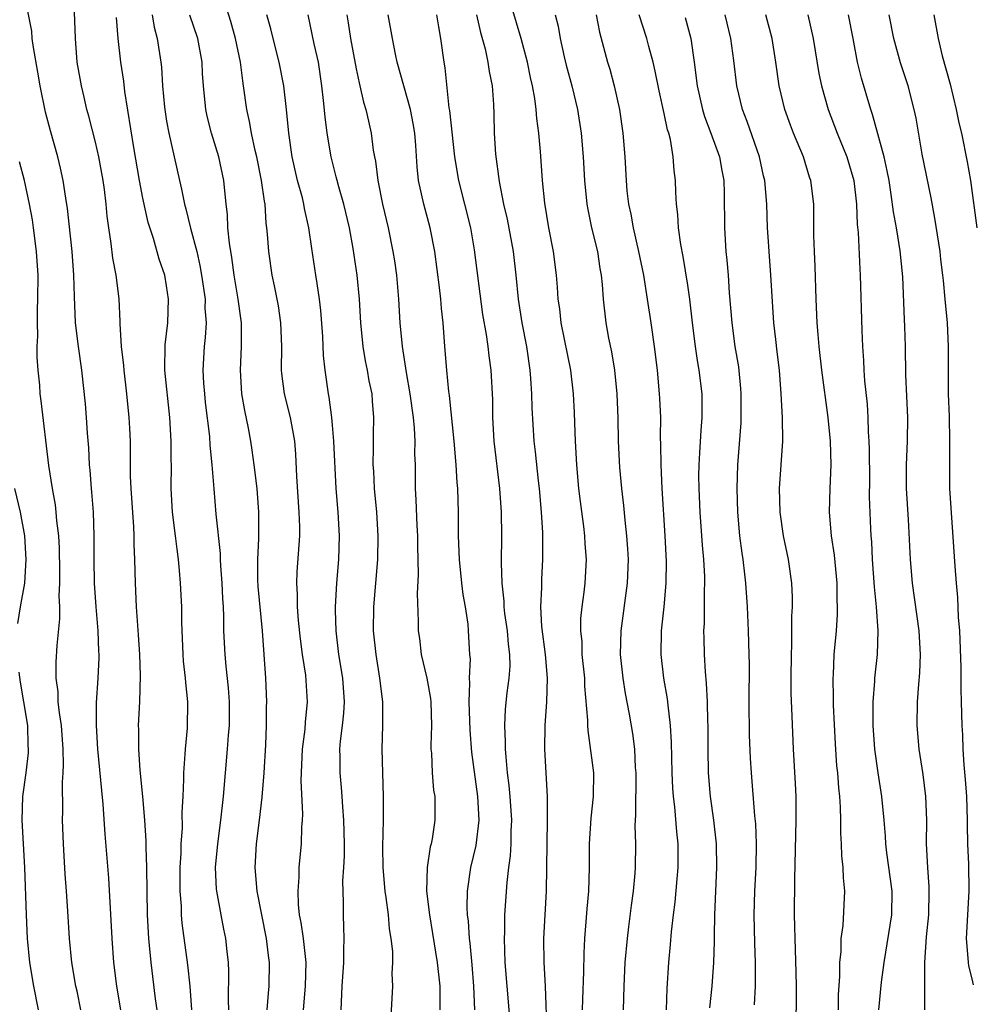
# Model space of a CAD drawing. Units: inches. Extents: x 2514000 to 2517000, y 1545000 to 1548000.
# Drawn here: x 2515225 to 2515305, y 1546385 to 1546469 of the extents above; entities that cross this region are included whole.
import ezdxf

# ---------------------------------------------------------------- set-up
doc = ezdxf.new("R2010")
doc.units = ezdxf.units.IN
doc.header["$MEASUREMENT"] = 0
doc.layers.add('LD25141545_2ft', color=134, linetype='Continuous')

msp = doc.modelspace()

# ---------------------------------------------------------------- linework, layer by layer
at = {"layer": 'LD25141545_2ft'}
for points, elevation in [([(2515233.124, 1546385), (2515232.789, 1546387), (2515232.553, 1546389), (2515232.402, 1546391), (2515232.116, 1546396.116), (2515231.824, 1546399.824), (2515231.656, 1546402.344), (2515231.517, 1546403.517), (2515231.203, 1546407), (2515231.084, 1546409), (2515231.084, 1546410.916), (2515231.214, 1546413), (2515231.294, 1546414.706), (2515231.295, 1546415), (2515231.275, 1546415.275), (2515231.223, 1546417), (2515231.055, 1546419), (2515230.912, 1546421), (2515230.872, 1546423), (2515230.897, 1546425), (2515230.838, 1546427), (2515230.692, 1546428.692), (2515230.653, 1546429), (2515230.544, 1546430.544), (2515230.495, 1546431), (2515230.44, 1546432.44), (2515230.329, 1546433.671), (2515230.244, 1546435), (2515230.146, 1546436.146), (2515229.833, 1546439), (2515229.558, 1546441), (2515229.321, 1546443), (2515229.212, 1546445.212), (2515229.176, 1546447), (2515229.028, 1546449), (2515228.636, 1546452.636), (2515228.479, 1546453.521), (2515228.262, 1546455), (2515228.049, 1546456.049), (2515227.81, 1546457), (2515227.193, 1546459.193), (2515226.782, 1546460.782), (2515226.327, 1546463), (2515226.141, 1546464.141), (2515225.758, 1546466.242), (2515225.664, 1546467), (2515225.609, 1546467.61), (2515224.959, 1546471)], 6708), ([(2515272.11, 1546385), (2515272.12, 1546385.88), (2515272.211, 1546388.211), (2515272.232, 1546389.768), (2515272.3, 1546391), (2515272.419, 1546392.419), (2515272.491, 1546393.509), (2515272.624, 1546395), (2515272.684, 1546397), (2515272.684, 1546399), (2515272.827, 1546401.173), (2515273.035, 1546403), (2515273.048, 1546405), (2515272.569, 1546408.569), (2515272.548, 1546409), (2515272.552, 1546409.448), (2515272.307, 1546412.307), (2515272.286, 1546413), (2515272.087, 1546415), (2515272.06, 1546416.06), (2515271.963, 1546417), (2515271.974, 1546418.026), (2515272.064, 1546419), (2515272.238, 1546420.238), (2515272.32, 1546421), (2515272.448, 1546423), (2515272.34, 1546424.34), (2515272.311, 1546425), (2515272.218, 1546425.782), (2515271.919, 1546427.919), (2515271.793, 1546429), (2515271.611, 1546431), (2515271.499, 1546433), (2515271.444, 1546434.556), (2515271.432, 1546435.432), (2515271.353, 1546437), (2515271.121, 1546439), (2515270.311, 1546443), (2515270.175, 1546444.175), (2515270.056, 1546445), (2515270, 1546446), (2515269.918, 1546447), (2515269.667, 1546449), (2515269.272, 1546451), (2515268.913, 1546453.088), (2515268.724, 1546455), (2515268.558, 1546457.442), (2515268.414, 1546459), (2515268.244, 1546460.244), (2515268.191, 1546461), (2515268.075, 1546461.925), (2515267.879, 1546463), (2515267.71, 1546463.71), (2515267.447, 1546465), (2515266.914, 1546467), (2515265.738, 1546471)], 6684), ([(2515248.563, 1546385), (2515248.719, 1546387), (2515248.78, 1546389), (2515248.551, 1546391), (2515248.364, 1546392.364), (2515248.226, 1546393), (2515248.118, 1546393.882), (2515248.089, 1546395), (2515248.191, 1546396.191), (2515248.19, 1546397), (2515248.374, 1546399), (2515248.406, 1546400.406), (2515248.461, 1546401), (2515248.49, 1546401.51), (2515248.35, 1546404.35), (2515248.46, 1546407), (2515248.684, 1546408.684), (2515248.72, 1546409.28), (2515248.895, 1546411), (2515248.745, 1546413.255), (2515248.48, 1546415), (2515248.307, 1546416.307), (2515248.139, 1546417.861), (2515248.052, 1546419), (2515248.052, 1546420.052), (2515247.983, 1546421), (2515248.021, 1546421.979), (2515248.231, 1546425), (2515248.235, 1546425.766), (2515248.188, 1546427), (2515247.98, 1546430.02), (2515247.897, 1546431.897), (2515247.814, 1546433), (2515247.457, 1546435), (2515246.952, 1546437), (2515246.721, 1546438.721), (2515246.694, 1546439), (2515246.71, 1546441), (2515246.648, 1546443), (2515246.437, 1546444.437), (2515246.334, 1546445), (2515246.111, 1546446.111), (2515245.913, 1546447), (2515245.619, 1546449), (2515245.519, 1546450.481), (2515245.468, 1546451), (2515245.407, 1546451.407), (2515245.305, 1546453), (2515245.248, 1546453.248), (2515245.019, 1546455), (2515244.61, 1546457), (2515244.474, 1546457.526), (2515244.158, 1546459), (2515243.999, 1546459.999), (2515243.771, 1546461), (2515243.5, 1546463), (2515243.425, 1546463.425), (2515243.234, 1546465), (2515242.826, 1546467), (2515242.419, 1546468.419), (2515241.883, 1546470.117)], 6698), ([(2515236.197, 1546385), (2515236.069, 1546385.931), (2515235.694, 1546389), (2515235.566, 1546390.434), (2515235.499, 1546391), (2515235.391, 1546393), (2515235.327, 1546397), (2515235.27, 1546398.73), (2515235.272, 1546399.272), (2515235.159, 1546401), (2515234.99, 1546403), (2515234.771, 1546405.229), (2515234.652, 1546407), (2515234.647, 1546408.647), (2515234.634, 1546409), (2515234.728, 1546411), (2515234.79, 1546413.21), (2515234.739, 1546415), (2515234.639, 1546416.639), (2515234.571, 1546417.429), (2515234.468, 1546419), (2515234.363, 1546421), (2515234.318, 1546423), (2515234.266, 1546424.266), (2515234.273, 1546425), (2515234.245, 1546425.755), (2515234.002, 1546429), (2515233.958, 1546430.042), (2515233.944, 1546433), (2515233.894, 1546434.106), (2515233.847, 1546435), (2515233.653, 1546437), (2515233.414, 1546439), (2515233.394, 1546439.394), (2515233.202, 1546441), (2515233.084, 1546442.916), (2515233.089, 1546443.089), (2515232.996, 1546445.004), (2515232.745, 1546447), (2515232.459, 1546448.459), (2515232.316, 1546449.684), (2515232.114, 1546451), (2515231.987, 1546451.987), (2515231.898, 1546453), (2515231.747, 1546454.253), (2515231.635, 1546455), (2515231.276, 1546457), (2515231, 1546458.228), (2515230.441, 1546460.441), (2515230.278, 1546461), (2515230.044, 1546462.044), (2515229.802, 1546463), (2515229.457, 1546465), (2515229.3, 1546467), (2515229.217, 1546469.217)], 6706), ([(2515239.128, 1546385), (2515238.979, 1546387), (2515238.785, 1546388.785), (2515238.32, 1546392.32), (2515238.268, 1546393), (2515238.247, 1546393.753), (2515238.152, 1546395), (2515238.152, 1546397), (2515238.223, 1546398.223), (2515238.229, 1546399), (2515238.33, 1546400.33), (2515238.318, 1546401.682), (2515238.398, 1546403), (2515238.463, 1546404.463), (2515238.453, 1546405), (2515238.578, 1546406.578), (2515238.583, 1546407), (2515238.758, 1546408.758), (2515238.8, 1546411), (2515238.62, 1546412.62), (2515238.603, 1546413), (2515238.436, 1546414.436), (2515238.4, 1546415), (2515238.292, 1546417.707), (2515238.277, 1546419), (2515238.181, 1546421), (2515238.075, 1546422.075), (2515238.01, 1546423), (2515237.882, 1546423.882), (2515237.759, 1546425), (2515237.499, 1546427), (2515237.386, 1546429), (2515237.406, 1546431), (2515237.391, 1546431.391), (2515237.383, 1546433), (2515237.257, 1546435), (2515236.851, 1546439), (2515236.879, 1546441.121), (2515237.109, 1546443), (2515237.167, 1546445), (2515237, 1546446.117), (2515236.838, 1546447), (2515236.372, 1546448.371), (2515235.89, 1546450.11), (2515235.453, 1546451.452), (2515235, 1546453.52), (2515234.712, 1546455), (2515234.221, 1546457.779), (2515233.474, 1546462.526), (2515233.376, 1546463.376), (2515233.14, 1546465), (2515232.909, 1546467), (2515232.762, 1546468.762)], 6704), ([(2515235.789, 1546469), (2515235.949, 1546467.949), (2515236.207, 1546467), (2515236.513, 1546465), (2515236.561, 1546464.561), (2515236.655, 1546463), (2515236.817, 1546461.183), (2515237, 1546460), (2515237.182, 1546459), (2515238.079, 1546455), (2515238.268, 1546454.268), (2515238.503, 1546453), (2515238.618, 1546452.618), (2515239.021, 1546450.978), (2515239.541, 1546449), (2515239.815, 1546447.815), (2515239.956, 1546447), (2515240.24, 1546445), (2515240.238, 1546444.238), (2515240.329, 1546443), (2515240.254, 1546441.746), (2515240.171, 1546441), (2515240.053, 1546439), (2515240.118, 1546437.882), (2515240.183, 1546437), (2515240.26, 1546436.26), (2515240.606, 1546433.394), (2515240.651, 1546432.651), (2515240.825, 1546431), (2515240.976, 1546428.976), (2515241.164, 1546426.836), (2515241.506, 1546423.506), (2515241.511, 1546423), (2515241.538, 1546422.462), (2515241.646, 1546421), (2515241.708, 1546419.707), (2515241.761, 1546419), (2515241.796, 1546418.204), (2515241.81, 1546417), (2515241.899, 1546415), (2515241.99, 1546414.01), (2515242.189, 1546412.189), (2515242.268, 1546411), (2515242.265, 1546409), (2515242.192, 1546408.192), (2515242.123, 1546407), (2515241.765, 1546403), (2515241.559, 1546401), (2515241.29, 1546399), (2515241.11, 1546397), (2515241.189, 1546395.189), (2515241.207, 1546395), (2515241.572, 1546393), (2515241.8, 1546391.8), (2515241.971, 1546391), (2515242.071, 1546389.929), (2515242.184, 1546389), (2515242.227, 1546388.227), (2515242.197, 1546385.803), (2515242.219, 1546385)], 6702), ([(2515245.495, 1546385), (2515245.588, 1546386.412), (2515245.645, 1546387), (2515245.685, 1546389), (2515245.592, 1546389.592), (2515245.44, 1546391), (2515244.629, 1546395), (2515244.463, 1546397), (2515244.592, 1546399), (2515244.843, 1546401), (2515245.063, 1546402.937), (2515245.225, 1546405), (2515245.368, 1546407.368), (2515245.427, 1546409), (2515245.44, 1546410.56), (2515245.459, 1546411), (2515245.386, 1546413), (2515245.083, 1546417), (2515244.736, 1546420.736), (2515244.704, 1546421.296), (2515244.688, 1546423), (2515244.789, 1546424.789), (2515244.777, 1546425.223), (2515244.793, 1546427), (2515244.634, 1546429), (2515244.399, 1546431), (2515244.231, 1546432.231), (2515244.106, 1546433), (2515243.901, 1546434.099), (2515243.593, 1546435.593), (2515243.36, 1546437), (2515243.228, 1546439), (2515243.333, 1546441), (2515243.324, 1546443), (2515243.025, 1546445), (2515242.691, 1546447), (2515242.506, 1546448.506), (2515242.295, 1546449.705), (2515242.18, 1546451), (2515242.131, 1546452.131), (2515242.019, 1546453), (2515241.831, 1546455), (2515241.406, 1546457), (2515240.795, 1546459), (2515240.431, 1546460.431), (2515240.31, 1546461), (2515240.114, 1546463), (2515240.038, 1546464.038), (2515239.993, 1546465), (2515239.626, 1546467), (2515238.963, 1546468.963)], 6700), ([(2515251.718, 1546385), (2515251.824, 1546387), (2515251.967, 1546389), (2515251.947, 1546390.053), (2515251.982, 1546391), (2515251.965, 1546391.965), (2515251.915, 1546393), (2515251.939, 1546394.061), (2515251.884, 1546395.884), (2515251.959, 1546397), (2515252.005, 1546397.995), (2515252.003, 1546399), (2515251.968, 1546401), (2515251.868, 1546402.132), (2515251.827, 1546403), (2515251.768, 1546403.768), (2515251.639, 1546405), (2515251.645, 1546406.355), (2515251.625, 1546407), (2515251.671, 1546407.671), (2515251.848, 1546409), (2515251.958, 1546410.042), (2515252.011, 1546411), (2515251.869, 1546413), (2515251.538, 1546415), (2515251.297, 1546417), (2515251.257, 1546418.743), (2515251.259, 1546419), (2515251.378, 1546421), (2515251.544, 1546423), (2515251.593, 1546425), (2515251.477, 1546427), (2515251.316, 1546429), (2515251.109, 1546433), (2515251, 1546434.347), (2515250.944, 1546435), (2515250.725, 1546436.725), (2515250.661, 1546437), (2515250.376, 1546439), (2515250.239, 1546440.24), (2515250.177, 1546441.823), (2515250.016, 1546444.016), (2515249.906, 1546445), (2515249.694, 1546446.306), (2515249.606, 1546447), (2515249.253, 1546449.253), (2515249.007, 1546451), (2515248.638, 1546452.638), (2515248.585, 1546453), (2515248.455, 1546453.545), (2515248.048, 1546455), (2515247.587, 1546457), (2515247.301, 1546459), (2515247.115, 1546461), (2515246.887, 1546463), (2515246.512, 1546465), (2515245.992, 1546467), (2515245.801, 1546467.801), (2515245.466, 1546469)], 6696), ([(2515255.912, 1546383.912), (2515256.104, 1546387), (2515256.05, 1546388.05), (2515256.096, 1546389), (2515256.084, 1546389.916), (2515255.964, 1546391), (2515255.818, 1546391.818), (2515255.715, 1546393), (2515255.517, 1546394.483), (2515255.435, 1546395), (2515255.263, 1546397), (2515255.236, 1546398.764), (2515255.296, 1546401), (2515255.313, 1546403), (2515255.189, 1546407), (2515255.237, 1546409), (2515255.247, 1546411), (2515255.006, 1546413), (2515254.678, 1546415), (2515254.462, 1546417), (2515254.483, 1546419), (2515254.831, 1546423), (2515254.861, 1546425), (2515254.729, 1546427), (2515254.546, 1546429), (2515254.478, 1546430.478), (2515254.438, 1546431), (2515254.47, 1546432.47), (2515254.458, 1546433.542), (2515254.501, 1546435), (2515254.379, 1546436.379), (2515254.34, 1546437), (2515254.099, 1546438.099), (2515253.949, 1546439), (2515253.787, 1546439.787), (2515253.579, 1546441), (2515253.381, 1546443), (2515253.274, 1546445), (2515253.089, 1546447), (2515252.745, 1546449.255), (2515252.425, 1546451), (2515251.96, 1546453), (2515251.53, 1546454.47), (2515251.392, 1546455), (2515251.324, 1546455.324), (2515250.875, 1546457), (2515250.547, 1546459), (2515250.369, 1546460.369), (2515250.251, 1546461.748), (2515250.11, 1546463), (2515249.816, 1546465), (2515249.462, 1546466.538), (2515248.958, 1546469)], 6694), ([(2515252.211, 1546469), (2515252.328, 1546468.327), (2515252.516, 1546467), (2515253, 1546464.432), (2515253.247, 1546463.246), (2515253.316, 1546463), (2515253.618, 1546461.618), (2515253.821, 1546461), (2515254.027, 1546460.027), (2515254.266, 1546459), (2515254.44, 1546457.559), (2515254.541, 1546457), (2515254.627, 1546456.627), (2515254.824, 1546455), (2515255.224, 1546453), (2515255.691, 1546451), (2515256.104, 1546449), (2515256.226, 1546448.226), (2515256.402, 1546447), (2515256.579, 1546445), (2515256.695, 1546443), (2515256.87, 1546441), (2515257.163, 1546439.163), (2515257.205, 1546438.795), (2515257.534, 1546437), (2515257.809, 1546435), (2515257.901, 1546434.099), (2515257.948, 1546433), (2515257.928, 1546431.928), (2515257.965, 1546431), (2515257.973, 1546429), (2515258.035, 1546428.035), (2515258.109, 1546425.892), (2515258.166, 1546425), (2515258.172, 1546424.172), (2515258.244, 1546421.756), (2515258.152, 1546420.152), (2515258.227, 1546417.773), (2515258.23, 1546417), (2515258.33, 1546416.33), (2515258.489, 1546415), (2515258.952, 1546413), (2515259.265, 1546411.265), (2515259.292, 1546411), (2515259.352, 1546409), (2515259.299, 1546407.299), (2515259.309, 1546407), (2515259.348, 1546406.652), (2515259.418, 1546405), (2515259.539, 1546403.539), (2515259.634, 1546403), (2515259.651, 1546402.349), (2515259.65, 1546401), (2515259.414, 1546399.414), (2515259.329, 1546399), (2515259.255, 1546398.745), (2515258.991, 1546397.009), (2515258.938, 1546395), (2515259.175, 1546393), (2515259.448, 1546391.448), (2515259.834, 1546389), (2515260.051, 1546387), (2515260.06, 1546385.94), (2515260.049, 1546385)], 6692), ([(2515263.017, 1546385), (2515262.932, 1546387), (2515262.798, 1546388.798), (2515262.631, 1546390.631), (2515262.576, 1546391), (2515262.48, 1546392.48), (2515262.404, 1546393), (2515262.369, 1546393.631), (2515262.391, 1546395), (2515262.679, 1546397), (2515263.122, 1546398.878), (2515263.369, 1546401), (2515263.262, 1546403), (2515262.753, 1546406.753), (2515262.608, 1546408.608), (2515262.549, 1546411), (2515262.604, 1546412.604), (2515262.563, 1546413), (2515262.635, 1546414.635), (2515262.595, 1546415), (2515262.488, 1546417), (2515262.441, 1546417.559), (2515262.224, 1546419), (2515262.041, 1546420.041), (2515261.921, 1546421), (2515261.713, 1546423), (2515261.648, 1546425), (2515261.63, 1546427), (2515261.572, 1546429), (2515261.521, 1546429.521), (2515261.452, 1546431), (2515261.281, 1546433), (2515260.864, 1546436.864), (2515260.816, 1546437.184), (2515260.64, 1546439), (2515260.474, 1546441), (2515260.33, 1546443), (2515260.202, 1546444.202), (2515260.144, 1546445), (2515260.041, 1546445.958), (2515259.63, 1546449), (2515259.234, 1546451), (2515258.701, 1546453), (2515258.273, 1546455), (2515258.155, 1546456.155), (2515258.041, 1546457.958), (2515257.954, 1546459), (2515257.816, 1546459.816), (2515257.591, 1546461), (2515256.471, 1546465), (2515256.317, 1546465.683), (2515256.063, 1546467), (2515255.71, 1546469)], 6690), ([(2515266.095, 1546383), (2515265.587, 1546389), (2515265.51, 1546391), (2515265.536, 1546391.536), (2515265.558, 1546393), (2515265.75, 1546395.75), (2515265.89, 1546397), (2515266.021, 1546397.979), (2515266.07, 1546399), (2515266.087, 1546400.087), (2515266.138, 1546401), (2515266.007, 1546403), (2515265.923, 1546403.923), (2515265.777, 1546405), (2515265.645, 1546406.354), (2515265.607, 1546407), (2515265.613, 1546407.613), (2515265.551, 1546409), (2515265.613, 1546410.387), (2515265.756, 1546411.756), (2515265.92, 1546413), (2515265.987, 1546414.013), (2515265.975, 1546415), (2515265.856, 1546415.856), (2515265.759, 1546417), (2515265.553, 1546418.447), (2515265.492, 1546419), (2515265.486, 1546419.486), (2515265.332, 1546421), (2515265.272, 1546422.728), (2515265.289, 1546425), (2515265.276, 1546427), (2515265.136, 1546429), (2515264.648, 1546433), (2515264.528, 1546435), (2515264.52, 1546436.52), (2515264.396, 1546439), (2515264.214, 1546440.214), (2515264.128, 1546441), (2515263.991, 1546442.009), (2515263.692, 1546443.692), (2515263, 1546449.165), (2515262.684, 1546451), (2515261.667, 1546455), (2515261.325, 1546457), (2515260.9, 1546460.9), (2515260.855, 1546461.145), (2515260.515, 1546464.515), (2515260.43, 1546465), (2515260.156, 1546467), (2515259.963, 1546467.963), (2515259.794, 1546469)], 6688), ([(2515263.164, 1546469), (2515263.496, 1546467.496), (2515263.874, 1546466.126), (2515264.112, 1546465), (2515264.216, 1546464.216), (2515264.466, 1546463), (2515264.582, 1546461.418), (2515264.619, 1546460.618), (2515264.65, 1546459), (2515264.768, 1546457.232), (2515265.066, 1546454.933), (2515265.445, 1546453), (2515265.739, 1546451.739), (2515266.247, 1546449), (2515266.48, 1546447), (2515266.68, 1546445), (2515266.986, 1546443), (2515267.369, 1546441), (2515267.658, 1546439), (2515267.72, 1546438.28), (2515267.792, 1546437), (2515267.82, 1546435.82), (2515268.001, 1546433), (2515268.111, 1546432.111), (2515268.356, 1546429.643), (2515268.439, 1546429), (2515268.624, 1546427), (2515268.719, 1546425.281), (2515268.727, 1546423), (2515268.639, 1546421.361), (2515268.635, 1546420.635), (2515268.554, 1546419), (2515268.639, 1546417.361), (2515268.947, 1546415), (2515269.124, 1546413), (2515269.068, 1546411), (2515268.91, 1546409), (2515268.881, 1546407), (2515269.121, 1546403), (2515269.12, 1546401), (2515269.081, 1546399), (2515269.071, 1546397), (2515269.027, 1546395), (2515268.797, 1546391), (2515268.83, 1546389), (2515268.938, 1546387), (2515269.101, 1546383)], 6686), ([(2515269.797, 1546469), (2515270.038, 1546468.038), (2515270.216, 1546467), (2515270.568, 1546465.432), (2515270.734, 1546464.734), (2515271.214, 1546463), (2515271.682, 1546461), (2515271.979, 1546459), (2515272.152, 1546457), (2515272.27, 1546455), (2515272.467, 1546453), (2515272.543, 1546452.543), (2515272.866, 1546451), (2515273.354, 1546449), (2515273.574, 1546447.574), (2515273.687, 1546447), (2515273.769, 1546446.231), (2515273.847, 1546445), (2515274.067, 1546443), (2515274.3, 1546441.7), (2515274.544, 1546440.544), (2515274.802, 1546439), (2515274.996, 1546437), (2515275.073, 1546434.928), (2515275.113, 1546433), (2515275.225, 1546430.774), (2515275.384, 1546429), (2515275.558, 1546427.558), (2515275.665, 1546426.334), (2515275.823, 1546425), (2515275.897, 1546423.897), (2515275.946, 1546423), (2515275.872, 1546421), (2515275.335, 1546417), (2515275.281, 1546415), (2515275.493, 1546413), (2515275.704, 1546411.704), (2515276.043, 1546409.957), (2515276.313, 1546408.313), (2515276.479, 1546407), (2515276.558, 1546405.442), (2515276.596, 1546405), (2515276.576, 1546401.425), (2515276.539, 1546401), (2515276.519, 1546400.52), (2515276.563, 1546399), (2515276.546, 1546397), (2515276.519, 1546396.52), (2515276.376, 1546395), (2515276.199, 1546393.801), (2515275.991, 1546391.991), (2515275.859, 1546391), (2515275.688, 1546389), (2515275.587, 1546387), (2515275.535, 1546385)], 6682), ([(2515273.261, 1546469), (2515273.534, 1546467.534), (2515274.225, 1546465), (2515274.404, 1546464.404), (2515274.777, 1546463), (2515275.212, 1546461), (2515275.515, 1546459), (2515275.671, 1546457), (2515275.774, 1546455), (2515275.854, 1546454.146), (2515275.989, 1546453), (2515276.175, 1546452.175), (2515276.372, 1546451), (2515276.822, 1546449), (2515277.239, 1546447), (2515277.572, 1546445), (2515277.862, 1546443), (2515278.141, 1546441), (2515278.396, 1546439), (2515278.586, 1546437), (2515278.609, 1546436.609), (2515278.672, 1546435), (2515278.667, 1546433.333), (2515278.692, 1546432.692), (2515278.702, 1546431), (2515278.787, 1546429), (2515279.059, 1546425), (2515279.171, 1546422.829), (2515279.149, 1546421), (2515278.957, 1546419), (2515278.734, 1546417), (2515278.701, 1546415), (2515278.934, 1546413), (2515279.248, 1546411.249), (2515279.294, 1546410.706), (2515279.508, 1546409), (2515279.593, 1546407.593), (2515279.645, 1546405), (2515279.699, 1546403.699), (2515279.75, 1546403), (2515279.857, 1546402.143), (2515280.031, 1546400.031), (2515280.145, 1546399), (2515280.157, 1546397.843), (2515280.154, 1546397), (2515280.061, 1546396.061), (2515279.909, 1546394.091), (2515279.757, 1546393), (2515279.588, 1546391.588), (2515279.505, 1546390.495), (2515279.358, 1546389), (2515279.209, 1546386.791), (2515279.162, 1546385)], 6680), ([(2515282.853, 1546385.147), (2515283.036, 1546387), (2515283.185, 1546389), (2515283.25, 1546390.75), (2515283.244, 1546391.244), (2515283.272, 1546393), (2515283.344, 1546395), (2515283.447, 1546397), (2515283.422, 1546399), (2515283.199, 1546401), (2515282.914, 1546403), (2515282.751, 1546405), (2515282.71, 1546407), (2515282.699, 1546409), (2515282.678, 1546409.322), (2515282.64, 1546411), (2515282.578, 1546412.578), (2515282.48, 1546413.52), (2515282.402, 1546415), (2515282.359, 1546416.359), (2515282.354, 1546417), (2515282.396, 1546417.604), (2515282.392, 1546420.393), (2515282.426, 1546421), (2515282.416, 1546421.584), (2515282.335, 1546423), (2515282.229, 1546424.229), (2515282.03, 1546427), (2515281.945, 1546429), (2515281.931, 1546430.069), (2515281.941, 1546431), (2515282.012, 1546432.012), (2515282.107, 1546433.892), (2515282.205, 1546435), (2515282.203, 1546437), (2515281.963, 1546439), (2515281.817, 1546439.817), (2515281.643, 1546441), (2515281.388, 1546443), (2515281.166, 1546445), (2515281, 1546446.174), (2515280.598, 1546448.598), (2515280.397, 1546449.603), (2515280.204, 1546451), (2515280.148, 1546452.148), (2515280.037, 1546453), (2515279.978, 1546454.022), (2515279.956, 1546455), (2515279.838, 1546455.838), (2515279.767, 1546457), (2515279.525, 1546458.475), (2515279.383, 1546459), (2515279.286, 1546459.286), (2515279, 1546460.658), (2515278.565, 1546462.565), (2515278.242, 1546464.242), (2515278.058, 1546465), (2515277.689, 1546466.311), (2515277.524, 1546467), (2515276.896, 1546469)], 6678), ([(2515280.773, 1546468.773), (2515281.254, 1546467), (2515281.535, 1546465), (2515281.777, 1546463), (2515282.224, 1546461), (2515282.402, 1546460.402), (2515282.938, 1546459), (2515283.656, 1546457), (2515283.849, 1546455.849), (2515284.022, 1546455), (2515284.057, 1546453.943), (2515284.078, 1546451), (2515284.206, 1546449), (2515284.288, 1546448.288), (2515284.395, 1546447), (2515284.492, 1546445.508), (2515284.697, 1546443), (2515284.972, 1546441), (2515285.266, 1546439.266), (2515285.448, 1546437.448), (2515285.476, 1546437), (2515285.475, 1546435), (2515285.458, 1546434.541), (2515285.194, 1546431), (2515285.13, 1546429), (2515285.184, 1546427), (2515285.365, 1546425), (2515285.543, 1546423.543), (2515285.629, 1546423), (2515285.762, 1546421.762), (2515285.861, 1546421), (2515285.997, 1546419), (2515286.093, 1546417), (2515286.155, 1546415), (2515286.164, 1546414.164), (2515286.132, 1546411), (2515286.167, 1546408.166), (2515286.248, 1546406.249), (2515286.33, 1546405), (2515286.622, 1546401.377), (2515286.697, 1546400.696), (2515286.756, 1546399), (2515286.719, 1546397), (2515286.619, 1546395), (2515286.573, 1546393), (2515286.621, 1546390.621), (2515286.689, 1546389), (2515286.677, 1546388.676), (2515286.682, 1546387), (2515286.595, 1546385.405)], 6676), ([(2515290.123, 1546384.123), (2515290.171, 1546385.829), (2515290.171, 1546387), (2515290.145, 1546388.145), (2515290.089, 1546390.089), (2515290.042, 1546391), (2515290.034, 1546392.034), (2515290.006, 1546393), (2515290.02, 1546396.021), (2515290.143, 1546401), (2515290.127, 1546401.873), (2515290.135, 1546403), (2515290.092, 1546404.091), (2515289.922, 1546407), (2515289.785, 1546409.785), (2515289.725, 1546411.725), (2515289.716, 1546413), (2515289.732, 1546415), (2515289.77, 1546415.77), (2515289.776, 1546418.225), (2515289.823, 1546419), (2515289.822, 1546419.822), (2515289.772, 1546421), (2515289.488, 1546423), (2515289.067, 1546425), (2515288.781, 1546427), (2515288.736, 1546429), (2515288.998, 1546433.002), (2515288.987, 1546435), (2515288.881, 1546437), (2515288.716, 1546439), (2515288.545, 1546440.545), (2515288.41, 1546441.59), (2515288.264, 1546443), (2515288.01, 1546447), (2515287.848, 1546449), (2515287.764, 1546450.236), (2515287.719, 1546451), (2515287.654, 1546453), (2515287.494, 1546455), (2515287.392, 1546455.392), (2515287.034, 1546457), (2515285.995, 1546459.995), (2515285.61, 1546461), (2515285.134, 1546463), (2515284.875, 1546465.125), (2515284.625, 1546467), (2515284.131, 1546469)], 6674), ([(2515293.696, 1546385), (2515293.711, 1546386.289), (2515293.816, 1546387.815), (2515293.829, 1546389), (2515293.927, 1546389.927), (2515293.946, 1546391), (2515294.102, 1546392.102), (2515294.246, 1546395), (2515294.124, 1546396.124), (2515294.104, 1546397), (2515293.993, 1546397.993), (2515293.971, 1546399), (2515293.918, 1546399.918), (2515293.919, 1546401), (2515293.89, 1546402.11), (2515293.819, 1546403), (2515293.728, 1546403.728), (2515293.643, 1546405), (2515293.582, 1546405.582), (2515293.454, 1546407.455), (2515293.293, 1546410.707), (2515293.292, 1546411.292), (2515293.25, 1546413), (2515293.275, 1546413.275), (2515293.354, 1546415), (2515293.527, 1546417), (2515293.622, 1546418.378), (2515293.629, 1546419), (2515293.601, 1546419.601), (2515293.595, 1546421), (2515293.361, 1546423.361), (2515293.112, 1546425), (2515292.937, 1546427), (2515292.998, 1546429), (2515293.089, 1546431), (2515293.036, 1546433), (2515292.83, 1546435), (2515292.305, 1546439), (2515292.075, 1546441), (2515291.986, 1546442.014), (2515291.914, 1546443), (2515291.823, 1546445), (2515291.731, 1546447.731), (2515291.671, 1546449), (2515291.639, 1546450.361), (2515291.62, 1546453), (2515291.371, 1546455), (2515291.274, 1546455.274), (2515290.742, 1546457), (2515289.914, 1546459), (2515289.662, 1546459.662), (2515289.185, 1546461), (2515288.715, 1546463), (2515288.426, 1546465), (2515288.102, 1546467), (2515287.587, 1546469)], 6672), ([(2515291.124, 1546469), (2515291.577, 1546467), (2515292.051, 1546464.051), (2515292.265, 1546463), (2515292.836, 1546461), (2515293.591, 1546459), (2515294.4, 1546457), (2515295.012, 1546455), (2515295.237, 1546453), (2515295.297, 1546451.297), (2515295.382, 1546450.618), (2515295.511, 1546447.511), (2515295.551, 1546447), (2515295.669, 1546442.331), (2515295.729, 1546441), (2515295.819, 1546439.819), (2515295.85, 1546439), (2515295.917, 1546438.083), (2515296.116, 1546436.116), (2515296.193, 1546435), (2515296.223, 1546433.777), (2515296.281, 1546433), (2515296.304, 1546432.304), (2515296.314, 1546429.685), (2515296.304, 1546428.304), (2515296.406, 1546425.594), (2515296.438, 1546425), (2515296.487, 1546424.487), (2515296.558, 1546423), (2515296.715, 1546420.715), (2515296.883, 1546419), (2515297.023, 1546417), (2515296.964, 1546415), (2515296.746, 1546413), (2515296.738, 1546412.738), (2515296.603, 1546411), (2515296.62, 1546409), (2515296.758, 1546407), (2515297.019, 1546405), (2515297.344, 1546403), (2515297.544, 1546401), (2515297.646, 1546399.646), (2515297.668, 1546399), (2515297.76, 1546398.24), (2515298.221, 1546395), (2515298.186, 1546393), (2515297.53, 1546389), (2515297.32, 1546387.32), (2515297.089, 1546385)], 6670), ([(2515301.005, 1546385), (2515300.985, 1546387), (2515301, 1546389), (2515301.144, 1546391.144), (2515301.321, 1546393), (2515301.37, 1546395), (2515301.364, 1546395.364), (2515301.24, 1546397), (2515301.144, 1546399), (2515301.163, 1546401), (2515301.088, 1546403), (2515300.852, 1546404.852), (2515300.531, 1546407), (2515300.359, 1546409), (2515300.376, 1546411), (2515300.479, 1546412.479), (2515300.564, 1546413.436), (2515300.625, 1546415), (2515300.519, 1546417), (2515299.962, 1546421), (2515299.783, 1546423), (2515299.621, 1546426.379), (2515299.455, 1546429), (2515299.44, 1546431), (2515299.535, 1546433), (2515299.565, 1546435), (2515299.395, 1546438.605), (2515299.359, 1546441), (2515299.309, 1546442.691), (2515299.273, 1546443.273), (2515299.127, 1546446.873), (2515298.927, 1546449.074), (2515298.61, 1546451), (2515298.361, 1546452.361), (2515298.168, 1546453.832), (2515297.975, 1546455), (2515297.824, 1546455.824), (2515297.551, 1546457), (2515296.581, 1546460.581), (2515296.427, 1546461), (2515295.639, 1546463.638), (2515295.311, 1546465), (2515294.945, 1546467), (2515294.556, 1546469)], 6668), ([(2515305.108, 1546387.108), (2515305, 1546387.597), (2515304.716, 1546388.716), (2515304.67, 1546389), (2515304.655, 1546389.345), (2515304.522, 1546391), (2515304.734, 1546395), (2515304.7, 1546397.3), (2515304.635, 1546399), (2515304.599, 1546400.599), (2515304.603, 1546401), (2515304.534, 1546403), (2515304.44, 1546404.44), (2515304.318, 1546405.682), (2515304.236, 1546407), (2515304.199, 1546408.199), (2515304.145, 1546409), (2515304.096, 1546411), (2515304.055, 1546412.055), (2515304.071, 1546413.929), (2515303.953, 1546417), (2515303.852, 1546418.148), (2515303.789, 1546419.79), (2515303.661, 1546421), (2515303.547, 1546422.453), (2515303.113, 1546429), (2515303.093, 1546431.093), (2515303.119, 1546433), (2515303.07, 1546435.07), (2515302.995, 1546437), (2515303, 1546441), (2515302.896, 1546443), (2515302.721, 1546445), (2515302.559, 1546446.559), (2515302.528, 1546447), (2515302.346, 1546448.346), (2515302.28, 1546449), (2515301.839, 1546451.838), (2515301.528, 1546453.528), (2515300.785, 1546457.214), (2515300.256, 1546460.256), (2515300.105, 1546461), (2515299.583, 1546463), (2515298.933, 1546464.933), (2515298.367, 1546467), (2515297.978, 1546469)], 6666), ([(2515301.765, 1546469), (2515302.131, 1546467), (2515302.47, 1546465.53), (2515303.129, 1546463.129), (2515303.653, 1546461), (2515303.879, 1546459.879), (2515304.085, 1546459), (2515304.571, 1546456.571), (2515304.842, 1546455), (2515305.383, 1546451)], 6664), ([(2515229.761, 1546385), (2515229.435, 1546386.565), (2515229.346, 1546387), (2515229.011, 1546389), (2515228.808, 1546391), (2515228.674, 1546393.326), (2515228.562, 1546395), (2515228.444, 1546396.444), (2515228.284, 1546399), (2515228.214, 1546401), (2515228.236, 1546401.764), (2515228.215, 1546404.215), (2515228.275, 1546405), (2515228.304, 1546405.696), (2515228.266, 1546407), (2515228.116, 1546409), (2515227.946, 1546410.054), (2515227.859, 1546411), (2515227.839, 1546411.839), (2515227.667, 1546413), (2515227.667, 1546414.333), (2515227.754, 1546415.754), (2515227.997, 1546418.003), (2515227.985, 1546419), (2515227.938, 1546419.937), (2515227.981, 1546421), (2515227.988, 1546422.012), (2515227.957, 1546423.957), (2515227.903, 1546425), (2515227.736, 1546426.264), (2515227.687, 1546427), (2515227.614, 1546427.614), (2515227.355, 1546429), (2515227.068, 1546430.932), (2515226.402, 1546436.402), (2515226.336, 1546437), (2515226.286, 1546437.714), (2515226.162, 1546439), (2515226.086, 1546440.086), (2515226.081, 1546441), (2515226.115, 1546441.885), (2515226.088, 1546443), (2515226.103, 1546444.103), (2515226.138, 1546445), (2515226.144, 1546447), (2515226.025, 1546449), (2515225.773, 1546451), (2515225.672, 1546451.672), (2515225.431, 1546453), (2515224.994, 1546455), (2515224.585, 1546456.586)], 6710), ([(2515224.163, 1546429), (2515224.627, 1546427), (2515225.002, 1546425), (2515225.125, 1546423), (2515224.991, 1546421.009), (2515224.633, 1546419), (2515224.402, 1546417.598)], 6712), ([(2515224.515, 1546413.485), (2515224.644, 1546412.644), (2515224.93, 1546411), (2515225.243, 1546409), (2515225.294, 1546407.294), (2515225.318, 1546407), (2515225.305, 1546406.695), (2515225.104, 1546405), (2515224.826, 1546403), (2515224.771, 1546401), (2515224.99, 1546397.01), (2515225.143, 1546393), (2515225.239, 1546391), (2515225.437, 1546389), (2515225.772, 1546387), (2515226.155, 1546385)], 6712)]:
    msp.add_lwpolyline(points, dxfattribs=dict(at, elevation=elevation))

doc.saveas('drawing.dxf')
